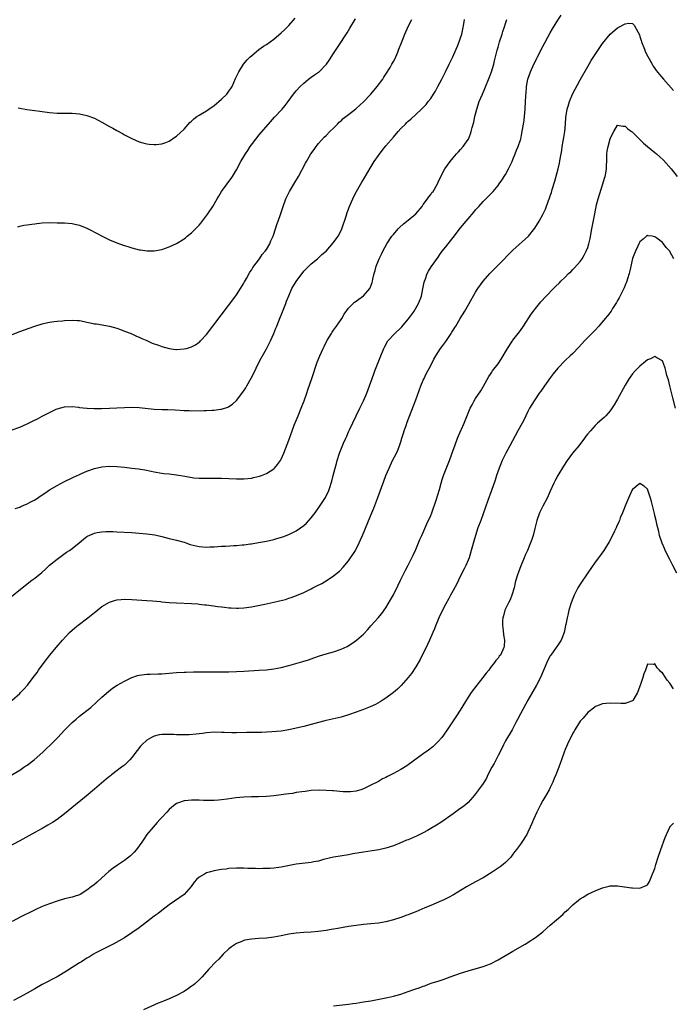
# Model space of a CAD drawing. Units: inches. Extents: x 2583000 to 2586000, y 1548000 to 1551000.
# Drawn here: x 2584315 to 2584490, y 1549406 to 1549669 of the extents above; entities that cross this region are included whole.
import ezdxf

# ---------------------------------------------------------------- set-up
doc = ezdxf.new("R2010")
doc.units = ezdxf.units.IN
doc.header["$MEASUREMENT"] = 0
doc.layers.add('LD25831548_10ft', color=112, linetype='Continuous')

msp = doc.modelspace()

# ---------------------------------------------------------------- linework, layer by layer
at = {"layer": 'LD25831548_10ft'}
for points, elevation in [([(2584309, 1549511.6), (2584315.61, 1549517), (2584318.21, 1549519), (2584319, 1549519.57), (2584320.89, 1549521.11), (2584321.96, 1549522.04), (2584323, 1549523.04), (2584325, 1549524.69), (2584327.51, 1549526.49), (2584328.31, 1549527), (2584329, 1549527.47), (2584330.91, 1549529), (2584332.03, 1549529.97), (2584333, 1549530.73), (2584333.17, 1549530.83), (2584335, 1549531.63), (2584335.76, 1549531.76), (2584337, 1549532), (2584338.02, 1549532.02), (2584339, 1549532.07), (2584340.01, 1549532.01), (2584341, 1549531.99), (2584345, 1549531.78), (2584347, 1549531.62), (2584349, 1549531.42), (2584351.12, 1549531.12), (2584353, 1549530.72), (2584355, 1549530.21), (2584357, 1549529.74), (2584359, 1549529.18), (2584359.48, 1549529), (2584360.61, 1549528.61), (2584362.18, 1549528.18), (2584363, 1549528.01), (2584365, 1549527.84), (2584365.91, 1549527.91), (2584367, 1549527.94), (2584369, 1549528.1), (2584370.15, 1549528.15), (2584372.29, 1549528.29), (2584373, 1549528.31), (2584374.5, 1549528.5), (2584375, 1549528.52), (2584376.77, 1549528.77), (2584377, 1549528.78), (2584378.93, 1549529.07), (2584381, 1549529.47), (2584383, 1549529.95), (2584383.83, 1549530.17), (2584385.38, 1549530.62), (2584387, 1549531.22), (2584389, 1549532.22), (2584390.1, 1549533), (2584391, 1549533.66), (2584391.73, 1549534.27), (2584392.4, 1549535), (2584393, 1549535.68), (2584394.05, 1549537), (2584395.44, 1549539), (2584396.84, 1549541.16), (2584397.73, 1549543), (2584398.04, 1549544.04), (2584398.38, 1549545), (2584398.52, 1549545.48), (2584398.88, 1549547), (2584399.4, 1549549), (2584399.76, 1549550.24), (2584399.97, 1549551), (2584400.6, 1549553), (2584401.26, 1549554.74), (2584401.64, 1549555.65), (2584402.24, 1549557), (2584402.5, 1549557.5), (2584403, 1549558.72), (2584403.24, 1549559.24), (2584405.01, 1549563), (2584406, 1549565), (2584407, 1549566.98), (2584407.88, 1549569), (2584408.65, 1549571), (2584409, 1549571.97), (2584409.76, 1549574.24), (2584410.08, 1549575), (2584410.78, 1549576.78), (2584411.43, 1549578.57), (2584412.43, 1549581), (2584412.62, 1549581.38), (2584413.54, 1549583), (2584415.36, 1549585), (2584417, 1549586.5), (2584417.24, 1549586.76), (2584419, 1549588.79), (2584419.93, 1549590.07), (2584420.59, 1549591), (2584421.76, 1549593), (2584422.51, 1549595), (2584422.92, 1549596.92), (2584423.27, 1549598.73), (2584423.35, 1549599), (2584423.6, 1549599.6), (2584424.07, 1549601), (2584424.37, 1549601.63), (2584425.15, 1549602.85), (2584427, 1549605.39), (2584427.64, 1549606.36), (2584428.1, 1549607), (2584429, 1549608.15), (2584429.62, 1549609), (2584431, 1549610.7), (2584433, 1549613.27), (2584435, 1549615.68), (2584436.53, 1549617.47), (2584437, 1549618.06), (2584437.45, 1549618.55), (2584437.84, 1549619), (2584439, 1549620.27), (2584440.39, 1549621.61), (2584441, 1549622.28), (2584441.37, 1549622.63), (2584441.69, 1549623), (2584443, 1549624.6), (2584443.32, 1549625), (2584444.03, 1549625.97), (2584445, 1549627.52), (2584445.82, 1549629), (2584446.77, 1549631), (2584447, 1549631.52), (2584447.61, 1549633), (2584447.99, 1549634.01), (2584448.4, 1549635), (2584449, 1549636.76), (2584449.07, 1549637), (2584449.42, 1549638.58), (2584449.85, 1549641), (2584449.97, 1549642.03), (2584450.11, 1549643), (2584450.28, 1549645), (2584450.37, 1549647), (2584450.42, 1549648.42), (2584450.59, 1549650.59), (2584450.64, 1549651), (2584451.01, 1549653), (2584451.71, 1549655), (2584452.6, 1549657), (2584453, 1549657.82), (2584453.41, 1549658.59), (2584453.6, 1549659), (2584455, 1549661.73), (2584457, 1549665.41), (2584457.58, 1549666.42), (2584459, 1549668.79), (2584459.87, 1549670.13)], 7100), ([(2584313, 1549584.71), (2584315, 1549585.51), (2584317.53, 1549586.46), (2584319.03, 1549586.97), (2584321, 1549587.59), (2584321.74, 1549587.74), (2584323, 1549588.05), (2584324.18, 1549588.18), (2584325, 1549588.32), (2584326.42, 1549588.42), (2584327, 1549588.49), (2584329, 1549588.58), (2584330.5, 1549588.5), (2584331, 1549588.45), (2584332.22, 1549588.22), (2584333, 1549588.05), (2584333.88, 1549587.88), (2584335, 1549587.62), (2584335.55, 1549587.55), (2584339, 1549586.99), (2584341, 1549586.4), (2584341.94, 1549586.06), (2584343, 1549585.65), (2584344.79, 1549585), (2584345, 1549584.91), (2584346.26, 1549584.26), (2584347, 1549584.04), (2584347.68, 1549583.68), (2584349, 1549583.15), (2584350.45, 1549582.45), (2584352.12, 1549581.88), (2584353, 1549581.55), (2584354.97, 1549580.97), (2584356.75, 1549580.75), (2584357, 1549580.74), (2584359, 1549580.86), (2584359.59, 1549581), (2584361, 1549581.45), (2584362, 1549582), (2584363, 1549582.65), (2584363.2, 1549582.8), (2584363.4, 1549583), (2584365, 1549584.76), (2584366.7, 1549587), (2584367, 1549587.37), (2584368.55, 1549589.45), (2584369, 1549590.03), (2584369.7, 1549591), (2584371.99, 1549594.01), (2584373, 1549595.31), (2584374.08, 1549597), (2584375, 1549598.48), (2584375.17, 1549598.83), (2584375.66, 1549599.66), (2584376.6, 1549601.4), (2584377, 1549601.92), (2584377.4, 1549602.6), (2584379.21, 1549605), (2584379.9, 1549606.1), (2584380.71, 1549607), (2584381, 1549607.46), (2584381.92, 1549609), (2584382.21, 1549609.79), (2584382.79, 1549611), (2584383, 1549611.57), (2584383.84, 1549614.16), (2584384.17, 1549615), (2584384.9, 1549617.1), (2584385.5, 1549619), (2584386.23, 1549621), (2584386.47, 1549621.53), (2584387.2, 1549623), (2584388.6, 1549625.4), (2584389.57, 1549627), (2584391.49, 1549630.51), (2584391.74, 1549631), (2584392.93, 1549633), (2584393.77, 1549634.23), (2584394.34, 1549635), (2584395, 1549635.83), (2584396.48, 1549637.52), (2584397, 1549637.97), (2584398.01, 1549639), (2584399, 1549639.94), (2584400.04, 1549641), (2584400.5, 1549641.5), (2584401, 1549641.9), (2584401.53, 1549642.47), (2584403, 1549643.6), (2584404.91, 1549645.09), (2584405, 1549645.14), (2584407, 1549646.9), (2584408.98, 1549649), (2584410.67, 1549651), (2584412.15, 1549653), (2584412.45, 1549653.55), (2584413, 1549654.33), (2584414.11, 1549656.11), (2584414.62, 1549657), (2584414.74, 1549657.26), (2584415, 1549657.7), (2584415.44, 1549658.56), (2584415.7, 1549659), (2584416.19, 1549660.19), (2584416.5, 1549661), (2584417.22, 1549663), (2584418.04, 1549665), (2584419, 1549667.08), (2584419.92, 1549669)], 7130), ([(2584313, 1549559.2), (2584315, 1549559.96), (2584317, 1549560.84), (2584318.45, 1549561.55), (2584319.8, 1549562.2), (2584321, 1549562.86), (2584323, 1549563.91), (2584324.72, 1549564.72), (2584325, 1549564.84), (2584327, 1549565.38), (2584329, 1549565.44), (2584330.72, 1549565.28), (2584331, 1549565.22), (2584332.95, 1549565.05), (2584333.03, 1549565.03), (2584334.92, 1549564.92), (2584335, 1549564.93), (2584336.91, 1549564.91), (2584339, 1549564.99), (2584345, 1549565.3), (2584347, 1549565.25), (2584351, 1549564.78), (2584353, 1549564.67), (2584354.64, 1549564.64), (2584356.56, 1549564.56), (2584359, 1549564.41), (2584360.38, 1549564.38), (2584361, 1549564.35), (2584364.4, 1549564.4), (2584365, 1549564.4), (2584366.46, 1549564.46), (2584367, 1549564.46), (2584368.73, 1549564.73), (2584369, 1549564.76), (2584370.66, 1549565.34), (2584371, 1549565.52), (2584371.93, 1549566.07), (2584373, 1549567.04), (2584374.72, 1549569.28), (2584375.49, 1549570.51), (2584375.74, 1549571), (2584376.93, 1549573.07), (2584377.64, 1549574.36), (2584378.93, 1549577.07), (2584379.59, 1549578.41), (2584381, 1549580.9), (2584382.07, 1549583), (2584383, 1549585.01), (2584383.55, 1549586.45), (2584383.79, 1549587), (2584384.72, 1549589.28), (2584385, 1549589.92), (2584386.18, 1549593), (2584386.39, 1549593.61), (2584387, 1549595.11), (2584387.85, 1549597), (2584389, 1549598.91), (2584391, 1549601.62), (2584391.67, 1549602.33), (2584392.36, 1549603), (2584393, 1549603.66), (2584394.7, 1549605), (2584395, 1549605.25), (2584395.89, 1549606.11), (2584397, 1549607.05), (2584399, 1549609.29), (2584399.68, 1549610.32), (2584400.19, 1549611), (2584401, 1549612.5), (2584401.23, 1549613), (2584401.65, 1549614.35), (2584401.9, 1549615), (2584402.37, 1549616.37), (2584402.67, 1549617.33), (2584403, 1549618.21), (2584403.2, 1549618.8), (2584404.12, 1549621), (2584404.41, 1549621.59), (2584405.14, 1549623), (2584406.55, 1549625.45), (2584407, 1549626.18), (2584408.16, 1549628.16), (2584408.76, 1549629.24), (2584409.88, 1549631), (2584411, 1549632.6), (2584412.03, 1549633.97), (2584413, 1549635.14), (2584415, 1549637.52), (2584416.28, 1549639), (2584417, 1549639.78), (2584418.2, 1549641), (2584418.62, 1549641.38), (2584419, 1549641.75), (2584419.66, 1549642.34), (2584422.52, 1549645), (2584423, 1549645.47), (2584423.73, 1549646.27), (2584424.35, 1549647), (2584425, 1549647.83), (2584425.76, 1549649), (2584426.23, 1549649.77), (2584426.92, 1549651), (2584427.95, 1549653), (2584428.29, 1549653.71), (2584428.99, 1549655), (2584429.96, 1549657), (2584430.26, 1549657.74), (2584430.9, 1549659), (2584431.79, 1549661), (2584432.19, 1549661.81), (2584432.65, 1549663), (2584433, 1549664.02), (2584433.28, 1549665), (2584433.59, 1549666.41), (2584433.82, 1549667.82), (2584434.04, 1549669)], 7120), ([(2584313, 1549486.91), (2584315, 1549488.75), (2584315.25, 1549489), (2584316.08, 1549489.92), (2584317.11, 1549491), (2584318.64, 1549493), (2584319.63, 1549494.37), (2584320.05, 1549495), (2584321.51, 1549497), (2584323.08, 1549499), (2584324.71, 1549501), (2584326.43, 1549503), (2584328.32, 1549505), (2584329.75, 1549506.25), (2584330.64, 1549507), (2584333.23, 1549509), (2584335, 1549510.41), (2584335.34, 1549510.66), (2584337, 1549511.98), (2584339, 1549513.17), (2584340.39, 1549513.61), (2584341, 1549513.78), (2584342.13, 1549513.87), (2584343, 1549513.93), (2584345, 1549513.86), (2584349, 1549513.63), (2584350.5, 1549513.5), (2584352.71, 1549513.29), (2584353, 1549513.25), (2584355, 1549513.09), (2584357, 1549512.96), (2584361, 1549512.81), (2584362.67, 1549512.67), (2584363, 1549512.66), (2584364.47, 1549512.47), (2584365, 1549512.44), (2584366.26, 1549512.26), (2584368.03, 1549512.03), (2584369, 1549511.89), (2584369.8, 1549511.8), (2584371, 1549511.63), (2584371.61, 1549511.61), (2584373, 1549511.52), (2584373.56, 1549511.56), (2584375, 1549511.62), (2584377, 1549511.92), (2584380.62, 1549512.62), (2584383, 1549513.12), (2584384.52, 1549513.48), (2584386.11, 1549513.89), (2584387, 1549514.19), (2584387.63, 1549514.37), (2584389.06, 1549514.94), (2584391, 1549515.78), (2584393, 1549516.75), (2584393.47, 1549517), (2584394.51, 1549517.49), (2584395.85, 1549518.15), (2584397.28, 1549519), (2584399, 1549520.17), (2584400.54, 1549521.46), (2584401.52, 1549522.48), (2584403, 1549524.24), (2584403.55, 1549525), (2584404.13, 1549525.87), (2584404.82, 1549527), (2584405, 1549527.33), (2584405.83, 1549529), (2584406.2, 1549529.8), (2584406.72, 1549531), (2584407.98, 1549534.02), (2584409, 1549536.38), (2584409.75, 1549538.25), (2584410.82, 1549541.18), (2584412.46, 1549545.54), (2584413, 1549547), (2584413.84, 1549549), (2584414.8, 1549551), (2584415.8, 1549553), (2584416.17, 1549553.83), (2584416.65, 1549555), (2584417, 1549556.05), (2584417.29, 1549557), (2584417.67, 1549558.33), (2584417.9, 1549559), (2584418.39, 1549560.39), (2584418.7, 1549561.3), (2584420.34, 1549565.66), (2584421, 1549567.29), (2584422.39, 1549571), (2584423, 1549572.52), (2584423.2, 1549573), (2584423.78, 1549574.22), (2584425, 1549576.47), (2584425.86, 1549578.14), (2584426.34, 1549579), (2584427.63, 1549581), (2584428.19, 1549581.81), (2584429, 1549582.83), (2584430.47, 1549585), (2584430.66, 1549585.34), (2584431, 1549585.87), (2584431.42, 1549586.58), (2584431.69, 1549587), (2584432.87, 1549589), (2584434.09, 1549591), (2584435.27, 1549593), (2584437, 1549596.05), (2584437.59, 1549597), (2584439.04, 1549598.96), (2584440.83, 1549601), (2584441.88, 1549602.12), (2584443, 1549603.29), (2584447, 1549607.25), (2584451.13, 1549611), (2584452.88, 1549613.12), (2584454.03, 1549615), (2584455, 1549616.82), (2584455.72, 1549618.28), (2584456.54, 1549620.54), (2584456.81, 1549621.19), (2584457, 1549621.84), (2584457.29, 1549622.71), (2584457.52, 1549623.52), (2584458.23, 1549625.77), (2584459.11, 1549629), (2584459.5, 1549630.5), (2584459.67, 1549631.67), (2584459.91, 1549633), (2584460.07, 1549633.93), (2584460.2, 1549635), (2584460.43, 1549636.43), (2584460.63, 1549637.37), (2584460.86, 1549639), (2584461.05, 1549641), (2584461.19, 1549642.81), (2584461.27, 1549643.27), (2584461.52, 1549645), (2584461.77, 1549645.77), (2584462.1, 1549647), (2584462.98, 1549649.02), (2584465, 1549652.79), (2584467, 1549656.43), (2584467.96, 1549658.04), (2584469, 1549659.63), (2584471, 1549662.56), (2584473, 1549665.06), (2584475, 1549666.76), (2584475.18, 1549666.82), (2584477, 1549667.81), (2584478, 1549668), (2584479, 1549667.86), (2584479.48, 1549667.48), (2584480.38, 1549665.62), (2584480.85, 1549664.85), (2584481, 1549664.45), (2584481.35, 1549663.35), (2584481.44, 1549663), (2584482.19, 1549661), (2584482.42, 1549660.42), (2584483.07, 1549659.07), (2584484.24, 1549657), (2584484.52, 1549656.52), (2584485, 1549655.86), (2584485.35, 1549655.35), (2584486.22, 1549654.22), (2584487.28, 1549653), (2584490.01, 1549650.01)], 7090), ([(2584313.82, 1549538.18), (2584315, 1549538.56), (2584315.26, 1549538.74), (2584315.91, 1549539), (2584317, 1549539.48), (2584317.98, 1549539.98), (2584319, 1549540.55), (2584319.72, 1549541), (2584320.47, 1549541.53), (2584321.69, 1549542.31), (2584323, 1549543.19), (2584325, 1549544.35), (2584327, 1549545.39), (2584329, 1549546.38), (2584329.4, 1549546.6), (2584331, 1549547.32), (2584331.54, 1549547.54), (2584333, 1549548.19), (2584335, 1549548.89), (2584337, 1549549.35), (2584339, 1549549.51), (2584341, 1549549.45), (2584343, 1549549.26), (2584344.97, 1549549.03), (2584346.78, 1549548.78), (2584348.5, 1549548.5), (2584350.18, 1549548.18), (2584351, 1549548), (2584353, 1549547.68), (2584353.6, 1549547.6), (2584355, 1549547.45), (2584357, 1549547.19), (2584359.18, 1549546.82), (2584361.56, 1549546.44), (2584363, 1549546.31), (2584363.73, 1549546.27), (2584365, 1549546.28), (2584367, 1549546.32), (2584367.68, 1549546.32), (2584369, 1549546.29), (2584371, 1549546.19), (2584373, 1549546.11), (2584375, 1549546.14), (2584377, 1549546.35), (2584377.55, 1549546.45), (2584379.18, 1549546.82), (2584379.69, 1549547), (2584381, 1549547.53), (2584383, 1549548.8), (2584383.2, 1549549), (2584384.03, 1549549.97), (2584384.78, 1549551), (2584385, 1549551.38), (2584385.7, 1549553), (2584387, 1549556.5), (2584387.88, 1549559), (2584388.44, 1549560.44), (2584389.49, 1549563), (2584390.35, 1549565), (2584391.16, 1549567), (2584391.83, 1549569), (2584392.11, 1549569.89), (2584393.18, 1549573), (2584394.64, 1549577.36), (2584395.29, 1549579), (2584396.17, 1549581), (2584396.44, 1549581.56), (2584397.19, 1549583), (2584398.4, 1549585), (2584398.63, 1549585.37), (2584399, 1549585.85), (2584399.81, 1549587), (2584401, 1549588.72), (2584401.19, 1549589), (2584401.84, 1549590.16), (2584403, 1549591.78), (2584404.24, 1549593), (2584404.63, 1549593.37), (2584405, 1549593.66), (2584405.78, 1549594.22), (2584407, 1549595.04), (2584408.66, 1549597), (2584408.79, 1549597.21), (2584409.35, 1549598.65), (2584409.43, 1549599), (2584409.52, 1549599.52), (2584409.88, 1549601), (2584410.15, 1549601.85), (2584410.39, 1549603), (2584411, 1549604.54), (2584411.16, 1549605), (2584411.78, 1549606.22), (2584412.15, 1549607), (2584413.29, 1549609), (2584414.63, 1549611), (2584415, 1549611.46), (2584416.32, 1549613), (2584416.65, 1549613.35), (2584417.72, 1549614.28), (2584419, 1549615.29), (2584421.05, 1549617), (2584422.66, 1549619), (2584423, 1549619.52), (2584424.14, 1549621), (2584424.45, 1549621.54), (2584425, 1549622.18), (2584425.33, 1549622.67), (2584425.62, 1549623), (2584426.77, 1549625), (2584427, 1549625.47), (2584427.67, 1549627), (2584428.77, 1549629), (2584430.19, 1549631), (2584431, 1549631.99), (2584431.91, 1549633), (2584432.4, 1549633.6), (2584433, 1549634.22), (2584433.69, 1549635), (2584435, 1549636.85), (2584435.09, 1549637), (2584435.64, 1549638.36), (2584435.86, 1549639), (2584436.11, 1549640.11), (2584436.5, 1549641.5), (2584436.82, 1549643), (2584437.35, 1549645), (2584437.99, 1549647), (2584438.82, 1549649), (2584439.49, 1549650.51), (2584440.64, 1549653.36), (2584441.23, 1549655), (2584441.85, 1549657), (2584442.09, 1549657.91), (2584442.8, 1549660.8), (2584443, 1549661.53), (2584443.43, 1549663), (2584444.07, 1549665), (2584444.28, 1549665.72), (2584444.71, 1549667), (2584445, 1549667.93), (2584445.39, 1549669)], 7110), ([(2584314.51, 1549613.49), (2584315, 1549613.66), (2584316.06, 1549613.94), (2584317, 1549614.08), (2584318.23, 1549614.23), (2584319, 1549614.36), (2584319.57, 1549614.43), (2584321, 1549614.56), (2584323, 1549614.64), (2584325, 1549614.61), (2584327, 1549614.55), (2584329, 1549614.41), (2584329.77, 1549614.23), (2584331, 1549613.98), (2584333, 1549613.16), (2584334.41, 1549612.41), (2584335, 1549612.13), (2584335.71, 1549611.71), (2584337.03, 1549611), (2584339, 1549610.03), (2584341, 1549609.21), (2584342.66, 1549608.66), (2584343, 1549608.53), (2584344.2, 1549608.2), (2584345, 1549607.93), (2584347, 1549607.41), (2584347.35, 1549607.35), (2584349, 1549607.07), (2584351, 1549607.07), (2584353, 1549607.47), (2584355, 1549608.18), (2584357, 1549609.1), (2584359, 1549610.3), (2584359.39, 1549610.61), (2584359.84, 1549611), (2584361, 1549611.92), (2584362.05, 1549613), (2584362.53, 1549613.47), (2584363, 1549613.96), (2584363.49, 1549614.51), (2584365.37, 1549617), (2584366.69, 1549619), (2584367.87, 1549621), (2584368.26, 1549621.74), (2584369.03, 1549622.97), (2584370.51, 1549625), (2584371, 1549625.64), (2584371.57, 1549626.43), (2584371.95, 1549627), (2584373, 1549628.75), (2584374.19, 1549631), (2584375.4, 1549633), (2584376.05, 1549633.95), (2584376.71, 1549635), (2584377, 1549635.42), (2584378.19, 1549637), (2584378.56, 1549637.44), (2584379, 1549638.01), (2584381.54, 1549641), (2584383.19, 1549642.81), (2584383.39, 1549643), (2584385, 1549644.7), (2584385.27, 1549645), (2584386.05, 1549645.95), (2584386.83, 1549647), (2584388.27, 1549649), (2584388.59, 1549649.41), (2584389, 1549649.9), (2584390.01, 1549651), (2584391, 1549651.96), (2584392.32, 1549653), (2584393, 1549653.51), (2584393.86, 1549654.14), (2584395, 1549654.89), (2584395.13, 1549655), (2584397, 1549656.9), (2584397.08, 1549657), (2584397.86, 1549658.14), (2584399, 1549659.85), (2584400.24, 1549661.76), (2584402.62, 1549665.38), (2584403.39, 1549666.61), (2584404.87, 1549669.13)], 7140), ([(2584314.62, 1549645.38), (2584315, 1549645.27), (2584316.93, 1549644.93), (2584319, 1549644.62), (2584320.42, 1549644.42), (2584321, 1549644.33), (2584323, 1549644.07), (2584325, 1549643.94), (2584329, 1549643.94), (2584331, 1549643.75), (2584333, 1549643.31), (2584335, 1549642.56), (2584337, 1549641.51), (2584339, 1549640.35), (2584339.88, 1549639.88), (2584341, 1549639.24), (2584342.47, 1549638.47), (2584343, 1549638.15), (2584345, 1549637.1), (2584347, 1549636.24), (2584347.96, 1549635.96), (2584349, 1549635.7), (2584349.62, 1549635.62), (2584351, 1549635.51), (2584351.55, 1549635.55), (2584353, 1549635.73), (2584354.1, 1549636.1), (2584355, 1549636.44), (2584356.53, 1549637.47), (2584357, 1549637.73), (2584359, 1549639.65), (2584360.57, 1549641.43), (2584361, 1549641.8), (2584361.61, 1549642.39), (2584362.44, 1549643), (2584363, 1549643.38), (2584363.9, 1549643.9), (2584365, 1549644.57), (2584365.64, 1549645), (2584367, 1549645.93), (2584368.3, 1549647), (2584369, 1549647.64), (2584370.42, 1549649), (2584371, 1549649.76), (2584371.5, 1549650.5), (2584371.82, 1549651), (2584372.79, 1549653.21), (2584373.62, 1549655), (2584374.9, 1549657), (2584375.86, 1549658.14), (2584376.7, 1549659), (2584377, 1549659.27), (2584379, 1549660.9), (2584380.21, 1549661.79), (2584381, 1549662.28), (2584383, 1549663.72), (2584385, 1549665.4), (2584385.84, 1549666.16), (2584387, 1549667.32), (2584388.71, 1549669.29)], 7150), ([(2584312.92, 1549467), (2584315, 1549468.23), (2584316.14, 1549469), (2584316.64, 1549469.36), (2584317, 1549469.6), (2584318.85, 1549471), (2584321.16, 1549473), (2584322.08, 1549473.92), (2584323.22, 1549475), (2584325.16, 1549477), (2584327, 1549478.97), (2584329, 1549480.97), (2584330.12, 1549481.88), (2584331, 1549482.66), (2584333, 1549484.2), (2584334.01, 1549485), (2584335.59, 1549486.41), (2584337, 1549487.76), (2584338.73, 1549489.27), (2584339.86, 1549490.14), (2584341.08, 1549490.92), (2584343, 1549492.06), (2584344.98, 1549493.02), (2584346.49, 1549493.51), (2584347, 1549493.64), (2584349, 1549493.89), (2584349.94, 1549493.94), (2584352.03, 1549493.97), (2584353, 1549494.02), (2584355, 1549494.14), (2584357, 1549494.31), (2584359, 1549494.45), (2584359.53, 1549494.47), (2584361.49, 1549494.51), (2584366.5, 1549494.5), (2584367.47, 1549494.53), (2584371, 1549494.57), (2584373, 1549494.62), (2584375, 1549494.71), (2584379.07, 1549494.93), (2584381, 1549495.07), (2584383, 1549495.29), (2584385, 1549495.68), (2584387, 1549496.21), (2584390.75, 1549497.25), (2584392.25, 1549497.75), (2584393.72, 1549498.28), (2584395.21, 1549498.79), (2584397, 1549499.32), (2584399, 1549499.87), (2584401, 1549500.55), (2584402.67, 1549501.33), (2584403.92, 1549502.08), (2584405.17, 1549503), (2584407, 1549504.64), (2584408.18, 1549505.82), (2584409, 1549506.79), (2584410.94, 1549509), (2584411.89, 1549510.11), (2584413, 1549511.68), (2584414.25, 1549513.75), (2584415, 1549515.15), (2584416.28, 1549517.72), (2584416.88, 1549519), (2584418.28, 1549521.72), (2584419, 1549523.04), (2584419.97, 1549525), (2584420.29, 1549525.71), (2584421, 1549527.21), (2584421.76, 1549529), (2584422.11, 1549529.89), (2584422.61, 1549531), (2584423.93, 1549534.07), (2584425, 1549536.36), (2584425.25, 1549537), (2584426.43, 1549540.43), (2584427.31, 1549543.31), (2584427.77, 1549545), (2584428.05, 1549545.95), (2584428.42, 1549547), (2584429.99, 1549551), (2584431, 1549553.76), (2584431.42, 1549555), (2584432.16, 1549557), (2584432.39, 1549557.61), (2584433.92, 1549561), (2584435, 1549563.67), (2584435.58, 1549565), (2584436.06, 1549565.94), (2584436.63, 1549567), (2584437, 1549567.59), (2584438.36, 1549569.64), (2584439.12, 1549570.88), (2584440.54, 1549573.46), (2584441, 1549574.14), (2584441.33, 1549574.67), (2584441.55, 1549575), (2584443, 1549576.92), (2584443.85, 1549578.15), (2584444.37, 1549579), (2584445, 1549580.11), (2584445.56, 1549581), (2584446.86, 1549583), (2584447, 1549583.2), (2584448.4, 1549585), (2584449, 1549585.84), (2584449.8, 1549587), (2584451.85, 1549590.15), (2584452.49, 1549591), (2584453, 1549591.67), (2584454.07, 1549593), (2584454.5, 1549593.5), (2584455.87, 1549595), (2584457.83, 1549597), (2584458.43, 1549597.57), (2584459.44, 1549598.56), (2584459.85, 1549599), (2584461, 1549600.1), (2584461.91, 1549601), (2584462.48, 1549601.52), (2584463, 1549602.08), (2584463.47, 1549602.53), (2584465, 1549604.29), (2584465.53, 1549605), (2584466.1, 1549605.9), (2584466.63, 1549607), (2584467, 1549608), (2584467.31, 1549609), (2584467.64, 1549610.36), (2584468.15, 1549613), (2584468.87, 1549617), (2584469.38, 1549619.38), (2584469.81, 1549621), (2584471.07, 1549625), (2584471.47, 1549626.53), (2584471.65, 1549627), (2584471.85, 1549627.85), (2584472.02, 1549629), (2584472.01, 1549629.99), (2584472.1, 1549631), (2584472.16, 1549632.16), (2584472.14, 1549633), (2584472.22, 1549633.78), (2584472.44, 1549635), (2584473, 1549637.09), (2584473.61, 1549638.39), (2584473.96, 1549639), (2584475, 1549640.69), (2584476.42, 1549640.42), (2584477, 1549640.46), (2584477.72, 1549639.72), (2584478.76, 1549639), (2584478.89, 1549638.89), (2584479, 1549638.84), (2584480.84, 1549637), (2584481, 1549636.88), (2584481.93, 1549635.93), (2584483.03, 1549635), (2584485, 1549633.4), (2584485.44, 1549633), (2584486.28, 1549632.28), (2584487.31, 1549631.31), (2584489.31, 1549629), (2584490.96, 1549627)], 7080), ([(2584490.08, 1549605), (2584489, 1549606.93), (2584488.94, 1549607), (2584487.99, 1549607.99), (2584487.28, 1549609), (2584487, 1549609.32), (2584485.52, 1549610.48), (2584485, 1549610.87), (2584484.23, 1549611), (2584483.15, 1549611.15), (2584483, 1549611.18), (2584482.74, 1549611), (2584481.82, 1549610.18), (2584481, 1549609.53), (2584480.69, 1549609), (2584480.39, 1549608.39), (2584479.76, 1549607), (2584479.57, 1549606.43), (2584479, 1549605.08), (2584478.26, 1549601.74), (2584478.06, 1549601), (2584477.63, 1549599.63), (2584477.46, 1549599), (2584477, 1549597.89), (2584476.76, 1549597.23), (2584476.66, 1549597), (2584476.28, 1549596.28), (2584475.44, 1549594.56), (2584475, 1549593.81), (2584474.71, 1549593.29), (2584473.65, 1549591.65), (2584473.25, 1549591), (2584472.29, 1549589.71), (2584471.72, 1549589), (2584470.01, 1549587), (2584469, 1549585.89), (2584466.16, 1549583), (2584464.63, 1549581.37), (2584463, 1549579.68), (2584462.33, 1549579), (2584461, 1549577.75), (2584459, 1549575.71), (2584457.79, 1549574.21), (2584457, 1549573.17), (2584455.48, 1549571), (2584455.29, 1549570.71), (2584454.46, 1549569.54), (2584454.04, 1549569), (2584452.66, 1549567), (2584452.02, 1549565.98), (2584451.47, 1549565), (2584451, 1549564.14), (2584450.47, 1549563), (2584449.97, 1549562.03), (2584449.46, 1549561), (2584448.34, 1549559), (2584446.16, 1549555), (2584445.11, 1549553), (2584444.15, 1549551), (2584443.33, 1549549), (2584442.63, 1549547), (2584442.25, 1549545.75), (2584441.3, 1549543), (2584440.31, 1549540.31), (2584438.4, 1549535), (2584437.64, 1549533), (2584436.96, 1549531), (2584436.5, 1549529.5), (2584436.18, 1549528.18), (2584435.86, 1549527), (2584435.24, 1549525), (2584435, 1549524.4), (2584434.4, 1549523), (2584433.95, 1549522.05), (2584433, 1549520.19), (2584432.41, 1549519), (2584431.95, 1549518.05), (2584431, 1549516.3), (2584430.33, 1549515), (2584429.86, 1549514.14), (2584429, 1549512.67), (2584428.15, 1549511), (2584427.2, 1549509), (2584427, 1549508.55), (2584426.38, 1549507), (2584426, 1549506), (2584425.57, 1549505), (2584424.67, 1549503), (2584424.15, 1549501.85), (2584422.17, 1549497.83), (2584421, 1549495.84), (2584419.88, 1549494.12), (2584418.99, 1549493.01), (2584417.11, 1549490.89), (2584416.09, 1549489.91), (2584415, 1549488.99), (2584413, 1549487.5), (2584412.23, 1549487), (2584411.47, 1549486.53), (2584410.17, 1549485.83), (2584408.8, 1549485.2), (2584407, 1549484.47), (2584405, 1549483.7), (2584403, 1549483), (2584401, 1549482.43), (2584397, 1549481.49), (2584396.62, 1549481.38), (2584394.97, 1549480.97), (2584391, 1549479.92), (2584389, 1549479.42), (2584387, 1549478.99), (2584385, 1549478.69), (2584382.44, 1549478.44), (2584381, 1549478.35), (2584379.69, 1549478.31), (2584379, 1549478.27), (2584375.74, 1549478.26), (2584373, 1549478.21), (2584371.77, 1549478.23), (2584369.7, 1549478.3), (2584369, 1549478.34), (2584367, 1549478.35), (2584365, 1549478.21), (2584363.96, 1549478.04), (2584363, 1549477.97), (2584362.18, 1549477.82), (2584360.31, 1549477.69), (2584359, 1549477.65), (2584357, 1549477.7), (2584356.24, 1549477.76), (2584354.2, 1549477.8), (2584353, 1549477.73), (2584352.33, 1549477.67), (2584351, 1549477.35), (2584350.23, 1549477), (2584349, 1549476.28), (2584347.68, 1549475), (2584347.34, 1549474.66), (2584346.47, 1549473.53), (2584345, 1549471.58), (2584344.5, 1549471), (2584343.74, 1549470.26), (2584343, 1549469.58), (2584342.26, 1549469), (2584339.59, 1549467), (2584339.26, 1549466.74), (2584339, 1549466.51), (2584338.16, 1549465.84), (2584335, 1549463.12), (2584332.76, 1549461.24), (2584329.93, 1549459), (2584327, 1549456.57), (2584325, 1549455.08), (2584323.75, 1549454.25), (2584322.51, 1549453.49), (2584321, 1549452.62), (2584319, 1549451.54), (2584315, 1549449.31), (2584311.47, 1549447.47)], 7070), ([(2584490.53, 1549565), (2584489.76, 1549567.76), (2584489, 1549571), (2584488.59, 1549572.59), (2584488.22, 1549573.78), (2584487.9, 1549575), (2584487.75, 1549575.75), (2584487.32, 1549577), (2584487, 1549577.7), (2584485.5, 1549578.5), (2584485, 1549578.84), (2584483.79, 1549578.21), (2584483, 1549577.99), (2584482.47, 1549577.53), (2584481, 1549576.3), (2584479.74, 1549575), (2584479, 1549574.2), (2584478.1, 1549573), (2584477, 1549571.19), (2584475, 1549567.46), (2584474.71, 1549567), (2584474.08, 1549565.92), (2584473, 1549564.32), (2584471.85, 1549563), (2584471.43, 1549562.57), (2584469.67, 1549561), (2584469, 1549560.38), (2584467.72, 1549559), (2584467, 1549558.15), (2584466.5, 1549557.5), (2584466.13, 1549557), (2584464.59, 1549555), (2584462.98, 1549553), (2584461.48, 1549551), (2584460.49, 1549549.51), (2584459, 1549547), (2584458.3, 1549545.7), (2584457.97, 1549545), (2584457, 1549542.82), (2584456.43, 1549541.57), (2584456.15, 1549541), (2584455, 1549538.86), (2584454.39, 1549537.61), (2584454.13, 1549537), (2584453.43, 1549535), (2584452.87, 1549532.87), (2584452.4, 1549531), (2584452.07, 1549529.93), (2584451.74, 1549529), (2584450.9, 1549527), (2584450.28, 1549525.72), (2584450.01, 1549525), (2584449, 1549522.62), (2584448.54, 1549521.46), (2584448.17, 1549520.17), (2584447.8, 1549519), (2584447.63, 1549518.37), (2584447.31, 1549517), (2584446.72, 1549515), (2584446.24, 1549513.76), (2584445.83, 1549513), (2584444.86, 1549511), (2584444.49, 1549509.51), (2584444.3, 1549509), (2584444.23, 1549508.23), (2584444.22, 1549507), (2584444.42, 1549505.58), (2584444.46, 1549504.46), (2584444.71, 1549503), (2584444.65, 1549501.35), (2584444.59, 1549501), (2584443.63, 1549499), (2584443.31, 1549498.69), (2584443, 1549498.2), (2584442.4, 1549497.6), (2584442.03, 1549497), (2584441, 1549495.69), (2584440.52, 1549495), (2584439.81, 1549494.18), (2584438.95, 1549493), (2584437.33, 1549491), (2584435.83, 1549489), (2584434.53, 1549487), (2584433.31, 1549485), (2584432.04, 1549483), (2584429.42, 1549479), (2584428.42, 1549477.58), (2584427.96, 1549477), (2584427, 1549475.87), (2584426.12, 1549475), (2584425.53, 1549474.47), (2584424.39, 1549473.61), (2584423, 1549472.61), (2584419, 1549469.66), (2584418.61, 1549469.39), (2584417, 1549468.42), (2584415, 1549467.33), (2584413.45, 1549466.55), (2584413, 1549466.29), (2584412.13, 1549465.87), (2584411, 1549465.23), (2584409, 1549464.18), (2584407, 1549463.25), (2584406.25, 1549463), (2584405, 1549462.63), (2584403.54, 1549462.46), (2584403, 1549462.43), (2584401.53, 1549462.47), (2584399, 1549462.67), (2584398.68, 1549462.68), (2584397, 1549462.8), (2584395.15, 1549462.85), (2584393, 1549462.76), (2584391.43, 1549462.57), (2584390.47, 1549462.47), (2584389, 1549462.23), (2584387.97, 1549462.03), (2584387, 1549461.93), (2584386.21, 1549461.79), (2584385, 1549461.65), (2584383, 1549461.39), (2584381, 1549461.2), (2584378.89, 1549461.11), (2584377, 1549461.08), (2584374.94, 1549461), (2584372.83, 1549460.83), (2584370.51, 1549460.51), (2584369, 1549460.29), (2584368.22, 1549460.22), (2584367, 1549460.16), (2584366.12, 1549460.12), (2584365, 1549460.16), (2584364.15, 1549460.15), (2584363, 1549460.2), (2584362.19, 1549460.19), (2584361, 1549460.21), (2584360.11, 1549460.11), (2584359, 1549460.04), (2584357.47, 1549459.47), (2584357, 1549459.33), (2584355.68, 1549458.32), (2584355, 1549457.7), (2584354.33, 1549457), (2584353, 1549455.54), (2584352.49, 1549455), (2584351.79, 1549454.21), (2584350.7, 1549453), (2584349.06, 1549451), (2584348.21, 1549449.79), (2584347.68, 1549449), (2584347, 1549448.04), (2584346.24, 1549447), (2584345.66, 1549446.34), (2584344.65, 1549445.35), (2584344.22, 1549445), (2584343, 1549444.08), (2584341.17, 1549442.83), (2584340, 1549442), (2584338.88, 1549441.12), (2584337, 1549439.42), (2584335.69, 1549438.31), (2584335, 1549437.68), (2584334.15, 1549437), (2584333, 1549436.13), (2584331.16, 1549435), (2584331, 1549434.92), (2584329.53, 1549434.47), (2584329, 1549434.29), (2584327, 1549433.79), (2584325, 1549433.21), (2584323, 1549432.53), (2584321, 1549431.75), (2584319.12, 1549430.88), (2584318.62, 1549430.62), (2584315.28, 1549429), (2584313, 1549427.76)], 7060), ([(2584490.9, 1549520.9), (2584489.79, 1549523), (2584489, 1549524.53), (2584487.76, 1549527), (2584487.52, 1549527.52), (2584486.91, 1549528.91), (2584486.25, 1549531), (2584486.01, 1549532.01), (2584485.75, 1549533), (2584485.63, 1549533.63), (2584485.3, 1549535), (2584485, 1549536.33), (2584484.85, 1549536.85), (2584484.04, 1549540.04), (2584483.82, 1549541), (2584483.13, 1549543.13), (2584483, 1549543.39), (2584482.14, 1549544.14), (2584481, 1549544.86), (2584479, 1549543.31), (2584478.82, 1549543), (2584477.9, 1549541), (2584477.12, 1549539.12), (2584476.53, 1549537.47), (2584476.29, 1549537), (2584475.73, 1549535.73), (2584475.47, 1549535), (2584475.37, 1549534.63), (2584474.74, 1549533.27), (2584474.58, 1549533), (2584474.16, 1549532.16), (2584473.61, 1549531), (2584472.73, 1549529.27), (2584471.36, 1549527), (2584469.92, 1549525), (2584469, 1549523.83), (2584467, 1549520.99), (2584465, 1549518), (2584464.39, 1549517), (2584463.34, 1549515), (2584463, 1549514.16), (2584462.57, 1549513), (2584461.98, 1549511), (2584461.68, 1549509.68), (2584461.51, 1549509), (2584461.17, 1549507.17), (2584461.1, 1549506.9), (2584460.7, 1549505), (2584459.9, 1549503), (2584459, 1549501.62), (2584458.74, 1549501.26), (2584458.57, 1549501), (2584457.11, 1549499), (2584457, 1549498.81), (2584456.37, 1549497.63), (2584456.06, 1549497), (2584454.36, 1549493), (2584453.31, 1549491), (2584451, 1549486.91), (2584449, 1549483.29), (2584448.23, 1549481.77), (2584447.81, 1549481), (2584446.75, 1549479), (2584445, 1549476.05), (2584444.46, 1549475), (2584444, 1549474), (2584443, 1549472.16), (2584441.96, 1549470.04), (2584441.36, 1549469), (2584440.32, 1549467), (2584439.89, 1549466.11), (2584439, 1549464.66), (2584437.82, 1549463), (2584437, 1549461.88), (2584436.25, 1549461), (2584435, 1549459.62), (2584434.3, 1549459), (2584433.57, 1549458.43), (2584432.42, 1549457.58), (2584431, 1549456.59), (2584427.74, 1549454.26), (2584426.51, 1549453.49), (2584425, 1549452.59), (2584424.13, 1549452.13), (2584423, 1549451.49), (2584421.35, 1549450.65), (2584419, 1549449.64), (2584418.53, 1549449.47), (2584416.7, 1549448.7), (2584415, 1549448.02), (2584413, 1549447.36), (2584411.08, 1549446.92), (2584409.35, 1549446.65), (2584407, 1549446.31), (2584404.17, 1549445.83), (2584403, 1549445.62), (2584400.74, 1549445.26), (2584399, 1549444.96), (2584396.3, 1549444.3), (2584395, 1549443.93), (2584393.69, 1549443.69), (2584393, 1549443.52), (2584391.35, 1549443.35), (2584389, 1549443.06), (2584385, 1549442.27), (2584383, 1549442.02), (2584382.02, 1549441.98), (2584381, 1549441.91), (2584380.09, 1549441.91), (2584379, 1549441.87), (2584378.1, 1549441.9), (2584377, 1549441.9), (2584376.04, 1549441.96), (2584375, 1549442), (2584373.96, 1549442.04), (2584373, 1549442.04), (2584371, 1549441.91), (2584370.21, 1549441.79), (2584369, 1549441.65), (2584368.46, 1549441.54), (2584367, 1549441.33), (2584365.74, 1549441), (2584365, 1549440.79), (2584364.41, 1549440.41), (2584363, 1549439.6), (2584362.35, 1549439), (2584361.72, 1549438.28), (2584360.87, 1549437.13), (2584358.97, 1549435), (2584357.84, 1549434.16), (2584355, 1549432.26), (2584353, 1549430.73), (2584352.06, 1549429.94), (2584351, 1549429.17), (2584348.16, 1549427), (2584347.52, 1549426.48), (2584347, 1549426.11), (2584346.38, 1549425.62), (2584345.4, 1549425), (2584345, 1549424.71), (2584343, 1549423.44), (2584340.19, 1549421.81), (2584337, 1549420.2), (2584335.36, 1549419.36), (2584334.71, 1549419), (2584333.68, 1549418.32), (2584333, 1549417.93), (2584332.44, 1549417.56), (2584331.49, 1549417), (2584331, 1549416.68), (2584329, 1549415.42), (2584327.5, 1549414.5), (2584325, 1549412.99), (2584321, 1549410.92), (2584319, 1549409.8), (2584317, 1549408.63), (2584315, 1549407.51), (2584313.34, 1549406.66)], 7050), ([(2584489.95, 1549489.95), (2584489, 1549491.51), (2584488.31, 1549492.31), (2584487.81, 1549493), (2584487, 1549494.3), (2584486.57, 1549494.57), (2584486.23, 1549495), (2584485.59, 1549495.59), (2584485, 1549496.65), (2584484.49, 1549496.49), (2584483, 1549496.62), (2584482.43, 1549495), (2584482.04, 1549493.96), (2584481.77, 1549493), (2584481.15, 1549491.15), (2584481.06, 1549490.94), (2584480.55, 1549489.45), (2584480.32, 1549489), (2584479.35, 1549487.35), (2584479.11, 1549486.89), (2584479, 1549486.78), (2584478.71, 1549486.71), (2584477, 1549486.1), (2584475.91, 1549486.09), (2584473, 1549486.15), (2584471.97, 1549486.03), (2584471, 1549485.96), (2584469.37, 1549485.37), (2584469, 1549485.22), (2584468.88, 1549485.12), (2584467, 1549483.65), (2584465.82, 1549482.18), (2584465, 1549481.3), (2584463.53, 1549479), (2584463.34, 1549478.66), (2584463, 1549478.1), (2584462.45, 1549477), (2584461.95, 1549475.95), (2584461, 1549473.79), (2584460.7, 1549473), (2584459.96, 1549471), (2584459.69, 1549470.31), (2584459.24, 1549469), (2584458.49, 1549467), (2584458.04, 1549465.96), (2584457.67, 1549465), (2584457, 1549463.6), (2584456.69, 1549463), (2584456.08, 1549461.92), (2584455, 1549460.12), (2584454.36, 1549459), (2584453.92, 1549458.08), (2584453.35, 1549457), (2584452.47, 1549455), (2584452.07, 1549453.93), (2584451.62, 1549453), (2584451, 1549451.61), (2584450.69, 1549451), (2584449.42, 1549449), (2584449, 1549448.47), (2584447.94, 1549447), (2584447.52, 1549446.48), (2584447, 1549445.78), (2584446.39, 1549445), (2584445, 1549443.52), (2584444.37, 1549443), (2584443.59, 1549442.41), (2584443, 1549442), (2584441.46, 1549441), (2584439, 1549439.48), (2584437, 1549438.33), (2584434.54, 1549437), (2584431.07, 1549434.93), (2584429.79, 1549434.21), (2584428.46, 1549433.54), (2584427.22, 1549433), (2584425, 1549432.08), (2584423.4, 1549431.4), (2584421, 1549430.35), (2584420.03, 1549429.97), (2584419, 1549429.56), (2584418.57, 1549429.43), (2584417, 1549428.87), (2584415, 1549428.23), (2584413, 1549427.7), (2584411, 1549427.35), (2584409, 1549427.15), (2584407, 1549426.97), (2584405, 1549426.72), (2584403, 1549426.41), (2584400.09, 1549425.91), (2584399, 1549425.7), (2584398.39, 1549425.61), (2584397, 1549425.37), (2584394.89, 1549425.11), (2584393, 1549424.95), (2584391, 1549424.82), (2584389, 1549424.65), (2584387, 1549424.34), (2584385, 1549423.92), (2584383, 1549423.54), (2584381, 1549423.31), (2584379, 1549423.2), (2584377, 1549423.05), (2584375.26, 1549422.74), (2584375, 1549422.68), (2584374.44, 1549422.44), (2584373, 1549421.9), (2584372.44, 1549421.56), (2584371.68, 1549421), (2584371, 1549420.46), (2584369.45, 1549419), (2584368.27, 1549417.73), (2584367.5, 1549417), (2584365.6, 1549415), (2584363.82, 1549413), (2584363, 1549412.15), (2584361.77, 1549411), (2584361.34, 1549410.66), (2584361, 1549410.43), (2584360.18, 1549409.82), (2584358.97, 1549409.03), (2584357, 1549407.97), (2584355, 1549407.07), (2584353.51, 1549406.49), (2584353, 1549406.27), (2584352.08, 1549405.92), (2584348.12, 1549404.12)], 7040), ([(2584399, 1549405.19), (2584403, 1549405.67), (2584404.16, 1549405.84), (2584405, 1549405.94), (2584407, 1549406.24), (2584409, 1549406.59), (2584413.43, 1549407.43), (2584415, 1549407.76), (2584417, 1549408.31), (2584419, 1549409.04), (2584420.45, 1549409.55), (2584421, 1549409.8), (2584421.94, 1549410.06), (2584423, 1549410.51), (2584423.4, 1549410.6), (2584424.42, 1549411), (2584425.34, 1549411.34), (2584427, 1549411.82), (2584428.29, 1549412.29), (2584429, 1549412.49), (2584430.24, 1549413), (2584433, 1549413.97), (2584435, 1549414.59), (2584439, 1549415.69), (2584441, 1549416.42), (2584443, 1549417.47), (2584443.96, 1549418.04), (2584445, 1549418.69), (2584445.21, 1549418.79), (2584447, 1549419.87), (2584450.29, 1549421.71), (2584451.52, 1549422.48), (2584452.28, 1549423), (2584453, 1549423.5), (2584454.96, 1549425.04), (2584456.05, 1549425.95), (2584457, 1549426.8), (2584460.33, 1549429.67), (2584461, 1549430.32), (2584461.76, 1549431), (2584463, 1549432.18), (2584464.57, 1549433.43), (2584465, 1549433.83), (2584465.75, 1549434.25), (2584467, 1549435.08), (2584469, 1549436), (2584471, 1549436.73), (2584472.77, 1549437.23), (2584473, 1549437.27), (2584474.66, 1549437.34), (2584475, 1549437.31), (2584478.76, 1549436.76), (2584479, 1549436.74), (2584481, 1549436.71), (2584482.63, 1549437.37), (2584483, 1549437.61), (2584483.53, 1549438.47), (2584484.27, 1549440.27), (2584484.73, 1549441.27), (2584485, 1549441.96), (2584485.27, 1549443), (2584485.85, 1549445), (2584486.54, 1549447), (2584487.77, 1549450.23), (2584488.08, 1549451), (2584488.98, 1549453.02), (2584489, 1549453.07), (2584489.93, 1549454.07)], 7030)]:
    msp.add_lwpolyline(points, dxfattribs=dict(at, elevation=elevation))

doc.saveas('drawing.dxf')
